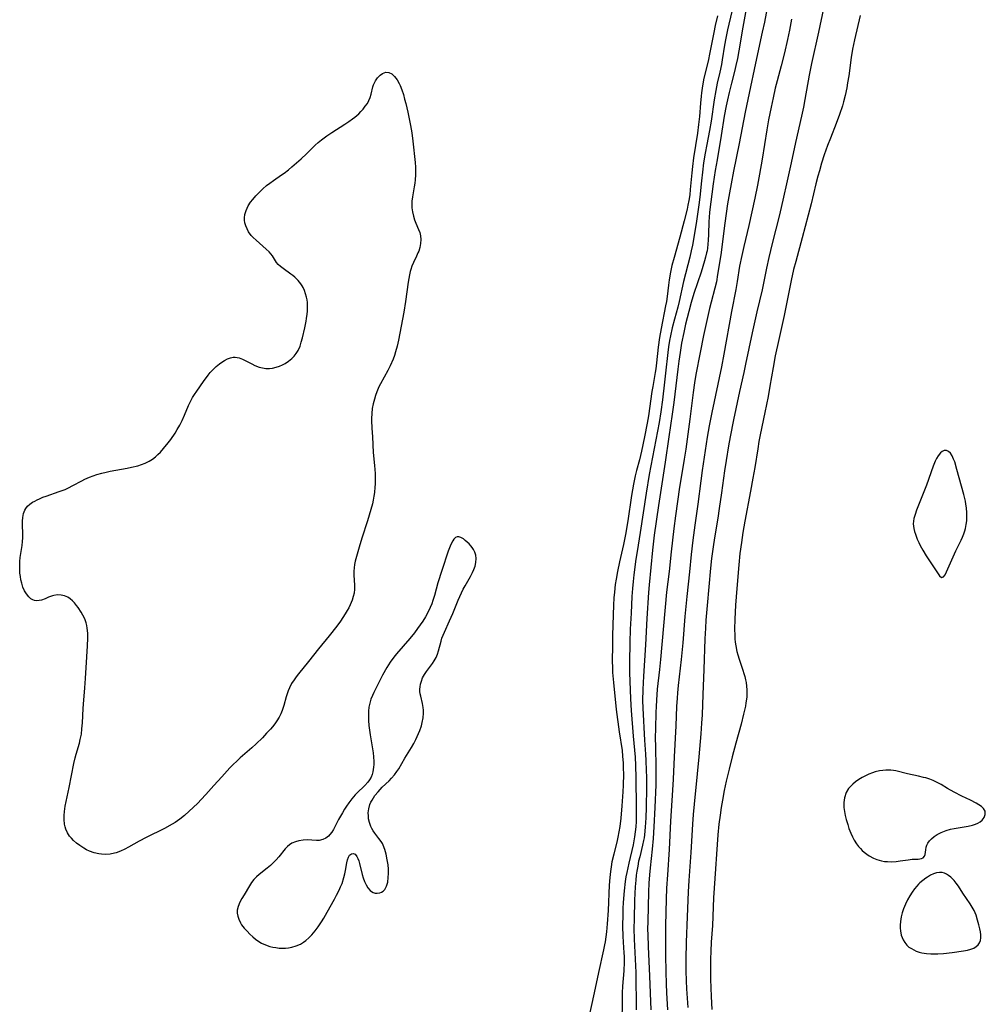
# Model space of a CAD drawing. Units: inches. Extents: x 2133255 to 2136513, y 240264 to 245396.
# Drawn here: x 2134816 to 2134988, y 243162 to 243337 of the extents above; entities that cross this region are included whole.
import ezdxf

# ---------------------------------------------------------------- set-up
doc = ezdxf.new("R2010")
doc.units = ezdxf.units.IN
doc.header["$MEASUREMENT"] = 0
doc.layers.add('c_32_T12S_R21E', color=5, linetype='Continuous')

msp = doc.modelspace()

# ---------------------------------------------------------------- linework, layer by layer
at = {"layer": 'c_32_T12S_R21E'}
for points in [[(2134945.55, 243340.61, 790), (2134944.74, 243336.06, 790), (2134944.04, 243331.86, 790), (2134943.79, 243330.5, 790), (2134943.52, 243329.22, 790), (2134943.26, 243328.15, 790), (2134942.71, 243326.12, 790), (2134942.3, 243324.45, 790), (2134942, 243323.14, 790), (2134941.78, 243322.05, 790), (2134941.44, 243320.21, 790), (2134940.9, 243316.75, 790), (2134940.14, 243312.45, 790), (2134939.81, 243310.52, 790), (2134939.45, 243308.15, 790), (2134938.82, 243303.15, 790), (2134938.73, 243302.18, 790), (2134938.69, 243301.45, 790), (2134938.62, 243299.17, 790), (2134938.57, 243298.17, 790), (2134938.51, 243297.43, 790), (2134938.43, 243296.7, 790), (2134938.36, 243296.25, 790), (2134938.29, 243295.9, 790), (2134938.1, 243295.09, 790), (2134937.92, 243294.44, 790), (2134937.29, 243292.47, 790), (2134936.03, 243288.65, 790), (2134935.53, 243287.03, 790), (2134935.1, 243285.47, 790), (2134934.54, 243283.22, 790), (2134934.21, 243281.7, 790), (2134933.83, 243279.78, 790), (2134933.55, 243278.15, 790), (2134933.32, 243276.59, 790), (2134933.14, 243275.17, 790), (2134932.44, 243269.27, 790), (2134932.17, 243267.19, 790), (2134931.56, 243263.15, 790), (2134930.92, 243258.61, 790), (2134929.71, 243250.89, 790), (2134928.97, 243245.64, 790), (2134928.65, 243242.94, 790), (2134928.06, 243236.81, 790), (2134927.94, 243235.43, 790), (2134927.65, 243230.8, 790), (2134927.4, 243226.14, 790), (2134927.06, 243220.51, 790), (2134926.93, 243218.17, 790), (2134926.89, 243216.23, 790), (2134926.92, 243214.86, 790), (2134927.22, 243209.17, 790), (2134927.41, 243206.66, 790), (2134927.48, 243205.55, 790), (2134927.54, 243203.75, 790), (2134927.56, 243202.58, 790), (2134927.56, 243200.73, 790), (2134927.51, 243197.16, 790), (2134927.47, 243195.29, 790), (2134927.37, 243193.64, 790), (2134927.23, 243192.29, 790), (2134927.15, 243191.77, 790), (2134927.06, 243191.26, 790), (2134926.89, 243190.45, 790), (2134926.37, 243188.38, 790), (2134926.18, 243187.58, 790), (2134926.01, 243186.72, 790), (2134925.87, 243185.84, 790), (2134925.77, 243185.12, 790), (2134925.67, 243184.24, 790), (2134925.58, 243183.03, 790), (2134925.47, 243180.66, 790), (2134925.36, 243177.25, 790), (2134925.35, 243175.6, 790), (2134925.39, 243173.74, 790), (2134925.58, 243170.16, 790), (2134925.66, 243167.79, 790), (2134925.74, 243161.16, 790)], [(2134940.22, 243338.1, 794), (2134939.81, 243336.37, 794), (2134939.56, 243335.14, 794), (2134938.88, 243331.55, 794), (2134938.54, 243330.02, 794), (2134937.81, 243326.97, 794), (2134937.55, 243325.59, 794), (2134937.37, 243324.38, 794), (2134937.3, 243323.77, 794), (2134937.19, 243322.53, 794), (2134937, 243320.18, 794), (2134936.85, 243318.74, 794), (2134936.64, 243317.18, 794), (2134935.96, 243312.78, 794), (2134935.76, 243311.26, 794), (2134935.64, 243310.12, 794), (2134935.38, 243307.15, 794), (2134935.27, 243306.2, 794), (2134935.13, 243305.22, 794), (2134934.96, 243304.35, 794), (2134934.81, 243303.65, 794), (2134934.31, 243301.56, 794), (2134933.53, 243298.65, 794), (2134932.5, 243295.08, 794), (2134932.12, 243293.62, 794), (2134931.86, 243292.42, 794), (2134931.64, 243291.1, 794), (2134931.5, 243290.16, 794), (2134931.26, 243288.1, 794), (2134931.13, 243287.23, 794), (2134930.99, 243286.45, 794), (2134930.18, 243282.43, 794), (2134929.9, 243280.83, 794), (2134929.66, 243279.09, 794), (2134929.36, 243276.28, 794), (2134929.23, 243275.22, 794), (2134929.14, 243274.59, 794), (2134928.69, 243272.12, 794), (2134928.54, 243271.18, 794), (2134927.91, 243266.86, 794), (2134927.7, 243265.56, 794), (2134927.23, 243263.16, 794), (2134926.68, 243260.59, 794), (2134926.31, 243259.07, 794), (2134925.81, 243257.13, 794), (2134925.59, 243256.19, 794), (2134925.27, 243254.71, 794), (2134924.92, 243252.7, 794), (2134924.24, 243248.17, 794), (2134923.84, 243245.75, 794), (2134923.48, 243243.96, 794), (2134922.77, 243240.87, 794), (2134922.41, 243239.15, 794), (2134922.16, 243237.78, 794), (2134922.02, 243236.85, 794), (2134921.86, 243235.49, 794), (2134921.78, 243234.46, 794), (2134921.71, 243233.16, 794), (2134921.65, 243231.47, 794), (2134921.54, 243227.75, 794), (2134921.51, 243226.03, 794), (2134921.49, 243223.13, 794), (2134921.5, 243222.13, 794), (2134921.53, 243221.19, 794), (2134921.57, 243220.62, 794), (2134921.69, 243219.38, 794), (2134922.2, 243214.57, 794), (2134922.73, 243210.6, 794), (2134923.22, 243207.29, 794), (2134923.33, 243206.3, 794), (2134923.42, 243205.03, 794), (2134923.45, 243204.13, 794), (2134923.46, 243203.08, 794), (2134923.42, 243201.14, 794), (2134923.36, 243199.93, 794), (2134923.18, 243197.48, 794), (2134923, 243195.28, 794), (2134922.83, 243193.75, 794), (2134922.68, 243192.8, 794), (2134922.5, 243191.85, 794), (2134922.37, 243191.27, 794), (2134921.74, 243188.85, 794), (2134921.43, 243187.49, 794), (2134921.28, 243186.62, 794), (2134921.16, 243185.74, 794), (2134921.05, 243184.7, 794), (2134920.95, 243183.33, 794), (2134920.74, 243178.81, 794), (2134920.59, 243176.43, 794), (2134920.46, 243175.05, 794), (2134920.36, 243174.16, 794), (2134920.22, 243173.27, 794), (2134920.12, 243172.73, 794), (2134919.93, 243171.81, 794), (2134919.02, 243167.81, 794), (2134918.26, 243164.17, 794), (2134917.2, 243159.27, 794)], [(2134942.79, 243338.86, 792), (2134942.02, 243335.58, 792), (2134941.71, 243334.13, 792), (2134941.48, 243332.86, 792), (2134941.07, 243330.25, 792), (2134940.92, 243329.4, 792), (2134940.63, 243328.04, 792), (2134940.19, 243326.12, 792), (2134939.92, 243324.76, 792), (2134939.64, 243323.14, 792), (2134939.09, 243319.34, 792), (2134938.79, 243317.66, 792), (2134938.3, 243315.2, 792), (2134938.01, 243313.62, 792), (2134937.74, 243311.89, 792), (2134937.53, 243310.22, 792), (2134937.36, 243308.7, 792), (2134937.07, 243305.78, 792), (2134936.91, 243304.45, 792), (2134936.41, 243301.14, 792), (2134935.76, 243297.26, 792), (2134935.56, 243296.22, 792), (2134935.3, 243295.09, 792), (2134934.18, 243290.76, 792), (2134933.42, 243287.23, 792), (2134933.16, 243286.23, 792), (2134932.55, 243284.07, 792), (2134932.14, 243282.51, 792), (2134931.84, 243281.13, 792), (2134931.68, 243280.28, 792), (2134931.51, 243279.18, 792), (2134931.38, 243278.15, 792), (2134930.99, 243274.45, 792), (2134930.81, 243272.89, 792), (2134930.42, 243269.71, 792), (2134930.12, 243267.59, 792), (2134929.81, 243265.69, 792), (2134928.08, 243256.41, 792), (2134927.51, 243253.08, 792), (2134926.44, 243246.08, 792), (2134925.9, 243242.72, 792), (2134925.7, 243241.37, 792), (2134925.34, 243238.58, 792), (2134925.21, 243237.41, 792), (2134925.08, 243236.15, 792), (2134924.99, 243234.71, 792), (2134924.83, 243231.72, 792), (2134924.7, 243228.88, 792), (2134924.64, 243226.55, 792), (2134924.58, 243223, 792), (2134924.57, 243221.17, 792), (2134924.74, 243216.47, 792), (2134924.84, 243214.45, 792), (2134925.19, 243209.85, 792), (2134925.55, 243206.14, 792), (2134925.63, 243204.66, 792), (2134925.69, 243202.42, 792), (2134925.75, 243197.17, 792), (2134925.75, 243195.58, 792), (2134925.73, 243194.67, 792), (2134925.68, 243193.7, 792), (2134925.59, 243192.8, 792), (2134925.46, 243191.91, 792), (2134925.34, 243191.24, 792), (2134925.19, 243190.5, 792), (2134924.41, 243187.22, 792), (2134924.07, 243185.58, 792), (2134923.93, 243184.79, 792), (2134923.81, 243183.97, 792), (2134923.62, 243182.32, 792), (2134923.44, 243180.26, 792), (2134923.38, 243179.16, 792), (2134923.34, 243178.14, 792), (2134923.31, 243176, 792), (2134923.36, 243174.25, 792), (2134923.41, 243173.2, 792), (2134923.55, 243171.31, 792), (2134923.58, 243170.64, 792), (2134923.6, 243169.62, 792), (2134923.54, 243168.1, 792), (2134923.33, 243165.35, 792), (2134923.25, 243164.16, 792), (2134923.22, 243162.95, 792), (2134923.18, 243158.65, 792)], [(2134949.06, 243339.5, 788), (2134948.57, 243336.96, 788), (2134948.2, 243335.18, 788), (2134947.52, 243332.13, 788), (2134946.77, 243328.54, 788), (2134946.08, 243325.41, 788), (2134945.61, 243323.16, 788), (2134945.16, 243320.91, 788), (2134944.09, 243315.37, 788), (2134943.08, 243310.41, 788), (2134942.64, 243308.16, 788), (2134942.35, 243306.55, 788), (2134942.03, 243304.59, 788), (2134941.55, 243301.17, 788), (2134940.79, 243295.54, 788), (2134940.25, 243292.04, 788), (2134940.02, 243290.75, 788), (2134939.75, 243289.59, 788), (2134939.07, 243287.09, 788), (2134938.79, 243285.98, 788), (2134938.18, 243283.29, 788), (2134937.72, 243281.16, 788), (2134937.12, 243278.17, 788), (2134936.37, 243274.23, 788), (2134936.12, 243272.74, 788), (2134935.87, 243271, 788), (2134935.29, 243266.26, 788), (2134934.58, 243260.92, 788), (2134934.31, 243259.16, 788), (2134933.73, 243255.88, 788), (2134933.44, 243254.15, 788), (2134932.72, 243249.08, 788), (2134932.43, 243246.84, 788), (2134931.96, 243242.64, 788), (2134931.59, 243239.18, 788), (2134931.17, 243235.48, 788), (2134930.06, 243223.5, 788), (2134929.88, 243221.72, 788), (2134929.51, 243218.19, 788), (2134929.34, 243216.25, 788), (2134929.28, 243215.16, 788), (2134929.24, 243214.07, 788), (2134929.17, 243211.19, 788), (2134929.15, 243209.56, 788), (2134929.17, 243207.98, 788), (2134929.27, 243204.28, 788), (2134929.27, 243202.93, 788), (2134929.23, 243201.21, 788), (2134929.04, 243197.16, 788), (2134928.9, 243193.7, 788), (2134928.79, 243191.65, 788), (2134928.6, 243189.73, 788), (2134928.22, 243186.43, 788), (2134928.1, 243185.15, 788), (2134928.01, 243183.68, 788), (2134927.95, 243182.16, 788), (2134927.8, 243176.87, 788), (2134927.78, 243175.52, 788), (2134927.79, 243174.47, 788), (2134927.86, 243172.43, 788), (2134928.13, 243167.16, 788), (2134928.35, 243161.16, 788)], [(2134959.13, 243339.38, 784), (2134958.23, 243335.18, 784), (2134956.99, 243329.62, 784), (2134956.57, 243327.51, 784), (2134955.79, 243323.17, 784), (2134955.53, 243321.81, 784), (2134955.19, 243320.19, 784), (2134954.13, 243315.51, 784), (2134953.33, 243311.89, 784), (2134952.53, 243308.17, 784), (2134952, 243305.8, 784), (2134951.25, 243302.67, 784), (2134949.96, 243297.57, 784), (2134949.35, 243295.03, 784), (2134948.95, 243293.14, 784), (2134948.38, 243290.2, 784), (2134948.18, 243289.3, 784), (2134947.24, 243285.39, 784), (2134946.38, 243281.64, 784), (2134945.24, 243276.1, 784), (2134944.91, 243274.6, 784), (2134944.14, 243271.23, 784), (2134943.07, 243266.16, 784), (2134942.48, 243263.16, 784), (2134942.19, 243261.55, 784), (2134941.74, 243258.93, 784), (2134941.46, 243257.1, 784), (2134940.95, 243253.17, 784), (2134940.54, 243250.35, 784), (2134940.28, 243248.67, 784), (2134939.69, 243245.16, 784), (2134939.44, 243243.55, 784), (2134939.16, 243241.5, 784), (2134938.98, 243239.73, 784), (2134938.37, 243233.13, 784), (2134938.16, 243230.48, 784), (2134938.08, 243229.06, 784), (2134937.99, 243227.16, 784), (2134937.78, 243221.73, 784), (2134937.59, 243217.28, 784), (2134937.47, 243213.67, 784), (2134937.4, 243212.17, 784), (2134937.26, 243210.29, 784), (2134936.89, 243206.16, 784), (2134936.61, 243203.17, 784), (2134936.05, 243197.77, 784), (2134935.89, 243195.93, 784), (2134935.76, 243194.16, 784), (2134935.47, 243189.16, 784), (2134935.11, 243184.14, 784), (2134935, 243182.16, 784), (2134934.83, 243177.71, 784), (2134934.64, 243173.16, 784), (2134934.57, 243170.16, 784), (2134934.58, 243168.06, 784), (2134934.64, 243166.32, 784), (2134934.72, 243164.89, 784), (2134934.93, 243161.55, 784)], [(2134965.63, 243338.16, 782), (2134964.63, 243333.81, 782), (2134964.28, 243332.12, 782), (2134964.04, 243330.64, 782), (2134963.59, 243327.38, 782), (2134963.4, 243326.18, 782), (2134963.24, 243325.26, 782), (2134962.97, 243323.92, 782), (2134962.68, 243322.74, 782), (2134962.48, 243322.05, 782), (2134961.98, 243320.53, 782), (2134961.36, 243318.9, 782), (2134960.32, 243316.3, 782), (2134959.81, 243314.98, 782), (2134959.21, 243313.31, 782), (2134958.76, 243311.88, 782), (2134958.37, 243310.51, 782), (2134958.1, 243309.51, 782), (2134957.76, 243308.15, 782), (2134956.91, 243304.6, 782), (2134955.86, 243300.56, 782), (2134955.33, 243298.57, 782), (2134954.15, 243294.37, 782), (2134953.77, 243292.9, 782), (2134953.35, 243290.99, 782), (2134952.08, 243284.75, 782), (2134951.12, 243280.46, 782), (2134950.51, 243277.53, 782), (2134950.13, 243275.46, 782), (2134949.56, 243272.17, 782), (2134949.22, 243270.31, 782), (2134948.66, 243267.45, 782), (2134947.84, 243263.48, 782), (2134947.61, 243262.29, 782), (2134947.39, 243260.98, 782), (2134946.86, 243257.65, 782), (2134946.54, 243255.8, 782), (2134946.11, 243253.48, 782), (2134945.09, 243248.15, 782), (2134944.74, 243246.09, 782), (2134944.47, 243244.32, 782), (2134944.23, 243242.38, 782), (2134944.02, 243240.34, 782), (2134943.65, 243236.15, 782), (2134943.44, 243233.16, 782), (2134943.31, 243230.69, 782), (2134943.28, 243228.92, 782), (2134943.3, 243227.82, 782), (2134943.34, 243227.2, 782), (2134943.4, 243226.58, 782), (2134943.48, 243225.96, 782), (2134943.68, 243224.9, 782), (2134943.83, 243224.32, 782), (2134944.06, 243223.56, 782), (2134944.75, 243221.63, 782), (2134944.94, 243221.03, 782), (2134945.1, 243220.46, 782), (2134945.23, 243219.88, 782), (2134945.32, 243219.41, 782), (2134945.41, 243218.77, 782), (2134945.46, 243218.13, 782), (2134945.46, 243217.48, 782), (2134945.42, 243216.82, 782), (2134945.29, 243215.77, 782), (2134945.19, 243215.17, 782), (2134944.88, 243213.74, 782), (2134944.44, 243212.01, 782), (2134943.49, 243208.59, 782), (2134942.84, 243206.17, 782), (2134942.28, 243203.99, 782), (2134941.79, 243201.86, 782), (2134941.43, 243200.16, 782), (2134941.11, 243198.48, 782), (2134940.89, 243197.16, 782), (2134940.69, 243195.77, 782), (2134940.49, 243194.16, 782), (2134940.31, 243192.29, 782), (2134939.62, 243182.78, 782), (2134939.53, 243181.07, 782), (2134939.31, 243176.17, 782), (2134939.12, 243173.16, 782), (2134939.03, 243171.61, 782), (2134938.98, 243170.16, 782), (2134938.97, 243168.69, 782), (2134938.99, 243166.62, 782), (2134939.09, 243163.49, 782), (2134939.21, 243161.17, 782)], [(2134953.38, 243337.5, 786), (2134953.03, 243335.5, 786), (2134952.69, 243333.84, 786), (2134952.17, 243331.5, 786), (2134951.59, 243329.19, 786), (2134950.86, 243326.52, 786), (2134950.52, 243325.2, 786), (2134950.12, 243323.51, 786), (2134949.76, 243321.79, 786), (2134949.32, 243319.54, 786), (2134949.02, 243317.81, 786), (2134948.18, 243312.54, 786), (2134947.72, 243309.88, 786), (2134947.36, 243307.93, 786), (2134946.9, 243305.65, 786), (2134946.36, 243303.21, 786), (2134945.79, 243300.76, 786), (2134944.89, 243297.02, 786), (2134944.53, 243295.42, 786), (2134944.17, 243293.5, 786), (2134943.74, 243290.79, 786), (2134943.49, 243289.34, 786), (2134942.72, 243285.43, 786), (2134941.36, 243277.84, 786), (2134940.92, 243275.62, 786), (2134939.21, 243267.49, 786), (2134938.73, 243265.09, 786), (2134938.38, 243263.05, 786), (2134937.5, 243257.15, 786), (2134937.26, 243255.32, 786), (2134936.75, 243251.18, 786), (2134936.2, 243247.4, 786), (2134935.84, 243244.76, 786), (2134935.52, 243242.17, 786), (2134935.22, 243239.12, 786), (2134934.74, 243234.72, 786), (2134934.42, 243231.18, 786), (2134934.05, 243226.49, 786), (2134933.75, 243223.52, 786), (2134933.23, 243218.9, 786), (2134933.1, 243217.56, 786), (2134933.03, 243216.6, 786), (2134932.95, 243215.16, 786), (2134932.8, 243211.68, 786), (2134932.49, 243206.17, 786), (2134932.33, 243202.18, 786), (2134932.24, 243200.27, 786), (2134931.88, 243194.75, 786), (2134931.62, 243189.7, 786), (2134931.31, 243185.16, 786), (2134931.17, 243182.8, 786), (2134931.1, 243180.84, 786), (2134930.99, 243176.16, 786), (2134930.97, 243173.88, 786), (2134930.97, 243170.88, 786), (2134931.01, 243167.88, 786), (2134931.06, 243165.77, 786), (2134931.13, 243164.17, 786), (2134931.31, 243161.16, 786)]]:
    msp.add_polyline3d(points, dxfattribs=at)
for points in [[(2134838.5, 243191.81, 796), (2134837.22, 243191.14, 796), (2134835.31, 243190.08, 796), (2134834.71, 243189.76, 796), (2134833.93, 243189.4, 796), (2134833.13, 243189.1, 796), (2134832.82, 243189.02, 796), (2134832.06, 243188.87, 796), (2134831.3, 243188.81, 796), (2134830.53, 243188.83, 796), (2134830.04, 243188.9, 796), (2134829.21, 243189.09, 796), (2134828.4, 243189.39, 796), (2134827.88, 243189.63, 796), (2134827.38, 243189.9, 796), (2134826.65, 243190.37, 796), (2134826.08, 243190.79, 796), (2134825.56, 243191.26, 796), (2134825.16, 243191.68, 796), (2134824.86, 243192.06, 796), (2134824.48, 243192.66, 796), (2134824.18, 243193.29, 796), (2134824.04, 243193.72, 796), (2134823.94, 243194.17, 796), (2134823.86, 243195.04, 796), (2134823.88, 243195.73, 796), (2134823.94, 243196.43, 796), (2134824.07, 243197.38, 796), (2134824.23, 243198.22, 796), (2134824.75, 243200.7, 796), (2134825.58, 243204.98, 796), (2134825.82, 243205.99, 796), (2134826.01, 243206.67, 796), (2134826.59, 243208.61, 796), (2134826.75, 243209.25, 796), (2134826.94, 243210.23, 796), (2134827.05, 243211.13, 796), (2134827.13, 243212.2, 796), (2134827.26, 243214.78, 796), (2134827.31, 243215.56, 796), (2134827.59, 243218.45, 796), (2134827.71, 243220.1, 796), (2134827.93, 243224, 796), (2134828.05, 243225.92, 796), (2134828.11, 243227.27, 796), (2134828.09, 243228.16, 796), (2134828, 243229.08, 796), (2134827.91, 243229.57, 796), (2134827.78, 243230.05, 796), (2134827.54, 243230.72, 796), (2134827.2, 243231.42, 796), (2134826.91, 243231.91, 796), (2134826.35, 243232.76, 796), (2134826.07, 243233.13, 796), (2134825.73, 243233.56, 796), (2134825.37, 243233.95, 796), (2134824.95, 243234.31, 796), (2134824.51, 243234.6, 796), (2134823.94, 243234.85, 796), (2134823.33, 243234.98, 796), (2134822.69, 243234.99, 796), (2134822.06, 243234.9, 796), (2134821.78, 243234.82, 796), (2134821.12, 243234.58, 796), (2134820.49, 243234.32, 796), (2134819.83, 243234.07, 796), (2134819.4, 243233.98, 796), (2134818.99, 243233.96, 796), (2134818.62, 243234.01, 796), (2134818.31, 243234.11, 796), (2134817.95, 243234.3, 796), (2134817.56, 243234.65, 796), (2134817.15, 243235.17, 796), (2134816.82, 243235.74, 796), (2134816.54, 243236.37, 796), (2134816.32, 243237.08, 796), (2134816.19, 243237.66, 796), (2134816.08, 243238.26, 796), (2134816, 243238.88, 796), (2134815.97, 243239.56, 796), (2134815.96, 243240.26, 796), (2134815.99, 243240.96, 796), (2134816.05, 243241.66, 796), (2134816.4, 243243.78, 796), (2134816.49, 243244.48, 796), (2134816.54, 243245.18, 796), (2134816.54, 243245.92, 796), (2134816.48, 243247.44, 796), (2134816.47, 243248.12, 796), (2134816.52, 243248.79, 796), (2134816.65, 243249.48, 796), (2134816.88, 243250.11, 796), (2134817.05, 243250.4, 796), (2134817.38, 243250.8, 796), (2134817.79, 243251.15, 796), (2134818.26, 243251.48, 796), (2134818.66, 243251.71, 796), (2134819.07, 243251.92, 796), (2134819.51, 243252.12, 796), (2134820.11, 243252.37, 796), (2134820.68, 243252.58, 796), (2134823, 243253.38, 796), (2134824.04, 243253.79, 796), (2134824.67, 243254.07, 796), (2134825.4, 243254.45, 796), (2134827.03, 243255.33, 796), (2134827.59, 243255.6, 796), (2134828.41, 243255.96, 796), (2134829.04, 243256.2, 796), (2134829.69, 243256.42, 796), (2134830.61, 243256.67, 796), (2134831.35, 243256.85, 796), (2134832.1, 243257, 796), (2134835.11, 243257.55, 796), (2134835.88, 243257.72, 796), (2134837, 243258, 796), (2134837.65, 243258.21, 796), (2134838.28, 243258.44, 796), (2134838.99, 243258.79, 796), (2134839.59, 243259.16, 796), (2134840.14, 243259.6, 796), (2134840.59, 243259.99, 796), (2134841.01, 243260.41, 796), (2134841.6, 243261.07, 796), (2134842.42, 243262.09, 796), (2134842.87, 243262.69, 796), (2134843.62, 243263.79, 796), (2134844.02, 243264.43, 796), (2134844.47, 243265.23, 796), (2134844.88, 243266.05, 796), (2134845.3, 243266.99, 796), (2134846.03, 243268.7, 796), (2134846.46, 243269.57, 796), (2134846.76, 243270.12, 796), (2134847.11, 243270.68, 796), (2134847.48, 243271.26, 796), (2134848.71, 243272.99, 796), (2134849.55, 243274.11, 796), (2134849.9, 243274.56, 796), (2134850.27, 243274.98, 796), (2134850.59, 243275.31, 796), (2134850.93, 243275.63, 796), (2134851.52, 243276.13, 796), (2134851.97, 243276.45, 796), (2134852.43, 243276.73, 796), (2134852.98, 243277.01, 796), (2134853.53, 243277.2, 796), (2134853.99, 243277.29, 796), (2134854.32, 243277.3, 796), (2134854.67, 243277.27, 796), (2134855.07, 243277.18, 796), (2134855.65, 243276.96, 796), (2134856.24, 243276.67, 796), (2134857.28, 243276.12, 796), (2134857.82, 243275.85, 796), (2134858.61, 243275.56, 796), (2134859.2, 243275.4, 796), (2134859.8, 243275.31, 796), (2134860.44, 243275.3, 796), (2134860.97, 243275.37, 796), (2134861.66, 243275.53, 796), (2134862.23, 243275.73, 796), (2134862.79, 243275.98, 796), (2134863.24, 243276.21, 796), (2134863.85, 243276.62, 796), (2134864.42, 243277.09, 796), (2134864.84, 243277.52, 796), (2134865.22, 243277.99, 796), (2134865.54, 243278.51, 796), (2134865.88, 243279.26, 796), (2134866.11, 243279.99, 796), (2134866.31, 243280.74, 796), (2134866.72, 243282.56, 796), (2134866.96, 243283.71, 796), (2134867.05, 243284.19, 796), (2134867.16, 243284.99, 796), (2134867.2, 243285.52, 796), (2134867.23, 243286.05, 796), (2134867.22, 243286.55, 796), (2134867.19, 243287.05, 796), (2134867.13, 243287.52, 796), (2134867.04, 243287.99, 796), (2134866.88, 243288.61, 796), (2134866.66, 243289.2, 796), (2134866.43, 243289.69, 796), (2134866.24, 243290.02, 796), (2134866.03, 243290.35, 796), (2134865.53, 243290.96, 796), (2134864.97, 243291.53, 796), (2134864.61, 243291.83, 796), (2134864.25, 243292.12, 796), (2134862.89, 243293.09, 796), (2134862.41, 243293.45, 796), (2134862, 243293.84, 796), (2134861.72, 243294.19, 796), (2134860.96, 243295.36, 796), (2134860.69, 243295.72, 796), (2134860.38, 243296.06, 796), (2134859.83, 243296.57, 796), (2134858.05, 243298.12, 796), (2134857.54, 243298.62, 796), (2134857.2, 243299, 796), (2134856.73, 243299.63, 796), (2134856.45, 243300.15, 796), (2134856.23, 243300.69, 796), (2134856.08, 243301.24, 796), (2134856.01, 243301.69, 796), (2134856, 243302.14, 796), (2134856.07, 243302.72, 796), (2134856.28, 243303.44, 796), (2134856.66, 243304.24, 796), (2134857.07, 243304.89, 796), (2134857.47, 243305.41, 796), (2134858.04, 243306.06, 796), (2134858.66, 243306.69, 796), (2134859.27, 243307.28, 796), (2134859.91, 243307.85, 796), (2134860.48, 243308.3, 796), (2134861.13, 243308.77, 796), (2134862.59, 243309.76, 796), (2134863.06, 243310.1, 796), (2134863.82, 243310.69, 796), (2134864.44, 243311.19, 796), (2134866.11, 243312.62, 796), (2134867.06, 243313.51, 796), (2134868.58, 243315.03, 796), (2134869.14, 243315.54, 796), (2134869.72, 243316.03, 796), (2134870.63, 243316.71, 796), (2134871.54, 243317.33, 796), (2134873.85, 243318.77, 796), (2134874.58, 243319.25, 796), (2134875.24, 243319.72, 796), (2134875.66, 243320.05, 796), (2134876.35, 243320.64, 796), (2134876.74, 243321.04, 796), (2134877.1, 243321.45, 796), (2134877.51, 243321.97, 796), (2134877.87, 243322.5, 796), (2134878.14, 243322.99, 796), (2134878.39, 243323.54, 796), (2134878.56, 243324.11, 796), (2134878.87, 243325.42, 796), (2134878.98, 243325.79, 796), (2134879.08, 243326.06, 796), (2134879.31, 243326.52, 796), (2134879.69, 243327.05, 796), (2134880.13, 243327.5, 796), (2134880.59, 243327.84, 796), (2134881.17, 243328.05, 796), (2134881.68, 243328.01, 796), (2134882.23, 243327.73, 796), (2134882.72, 243327.28, 796), (2134883.16, 243326.71, 796), (2134883.55, 243326.03, 796), (2134883.71, 243325.69, 796), (2134884.02, 243324.9, 796), (2134884.29, 243324.06, 796), (2134884.51, 243323.26, 796), (2134884.7, 243322.49, 796), (2134885.06, 243320.91, 796), (2134885.56, 243318.53, 796), (2134885.78, 243317.26, 796), (2134885.96, 243315.76, 796), (2134886.39, 243311.94, 796), (2134886.45, 243311.15, 796), (2134886.46, 243310.61, 796), (2134886.44, 243309.75, 796), (2134886.38, 243308.91, 796), (2134886.3, 243308.27, 796), (2134886.2, 243307.63, 796), (2134885.89, 243305.85, 796), (2134885.79, 243305.06, 796), (2134885.78, 243304.63, 796), (2134885.81, 243303.89, 796), (2134885.91, 243303.17, 796), (2134886.08, 243302.41, 796), (2134886.28, 243301.79, 796), (2134886.52, 243301.19, 796), (2134887, 243300.05, 796), (2134887.19, 243299.53, 796), (2134887.33, 243298.93, 796), (2134887.38, 243298.29, 796), (2134887.34, 243297.56, 796), (2134887.21, 243296.83, 796), (2134887.02, 243296.2, 796), (2134886.88, 243295.87, 796), (2134886.62, 243295.3, 796), (2134886.07, 243294.14, 796), (2134885.82, 243293.53, 796), (2134885.6, 243292.91, 796), (2134885.5, 243292.57, 796), (2134885.35, 243291.95, 796), (2134885.13, 243290.69, 796), (2134884.66, 243287.2, 796), (2134884.35, 243285.31, 796), (2134883.43, 243280.37, 796), (2134883.18, 243279.26, 796), (2134882.91, 243278.29, 796), (2134882.69, 243277.62, 796), (2134882.44, 243276.97, 796), (2134881.93, 243275.8, 796), (2134881.51, 243274.95, 796), (2134880.21, 243272.57, 796), (2134879.93, 243272.01, 796), (2134879.57, 243271.16, 796), (2134879.33, 243270.52, 796), (2134879.12, 243269.87, 796), (2134878.9, 243269.01, 796), (2134878.75, 243268.2, 796), (2134878.65, 243267.29, 796), (2134878.61, 243266.38, 796), (2134878.61, 243266.02, 796), (2134878.68, 243264.68, 796), (2134878.79, 243263.16, 796), (2134878.91, 243260.32, 796), (2134879.14, 243258.01, 796), (2134879.24, 243256.62, 796), (2134879.26, 243255.24, 796), (2134879.25, 243254.71, 796), (2134879.22, 243254.17, 796), (2134879.13, 243253.21, 796), (2134879.03, 243252.55, 796), (2134878.92, 243251.89, 796), (2134878.78, 243251.21, 796), (2134878.52, 243250.19, 796), (2134877.91, 243248.16, 796), (2134876.89, 243245.1, 796), (2134876.39, 243243.51, 796), (2134875.93, 243241.84, 796), (2134875.73, 243241.03, 796), (2134875.6, 243240.43, 796), (2134875.5, 243239.83, 796), (2134875.44, 243239.2, 796), (2134875.44, 243238.53, 796), (2134875.58, 243236.71, 796), (2134875.58, 243236.04, 796), (2134875.5, 243235.33, 796), (2134875.37, 243234.71, 796), (2134875.18, 243234.09, 796), (2134874.83, 243233.24, 796), (2134874.58, 243232.72, 796), (2134874.29, 243232.2, 796), (2134873.94, 243231.61, 796), (2134873.53, 243230.95, 796), (2134873.09, 243230.31, 796), (2134872.44, 243229.43, 796), (2134871.09, 243227.73, 796), (2134869.17, 243225.38, 796), (2134867.42, 243223.15, 796), (2134865.6, 243220.95, 796), (2134865.2, 243220.44, 796), (2134864.83, 243219.91, 796), (2134864.39, 243219.2, 796), (2134864.01, 243218.46, 796), (2134863.77, 243217.91, 796), (2134863.65, 243217.59, 796), (2134863.41, 243216.84, 796), (2134862.98, 243215.31, 796), (2134862.69, 243214.45, 796), (2134862.44, 243213.82, 796), (2134862.15, 243213.21, 796), (2134861.78, 243212.58, 796), (2134861.4, 243212.02, 796), (2134860.97, 243211.49, 796), (2134860.65, 243211.11, 796), (2134859.94, 243210.36, 796), (2134859.19, 243209.58, 796), (2134858.08, 243208.5, 796), (2134857.3, 243207.78, 796), (2134855.24, 243205.99, 796), (2134854.62, 243205.43, 796), (2134854, 243204.82, 796), (2134853.39, 243204.2, 796), (2134851.94, 243202.63, 796), (2134850.53, 243201.06, 796), (2134849.12, 243199.45, 796), (2134848.3, 243198.56, 796), (2134847.69, 243197.94, 796), (2134845.3, 243195.75, 796), (2134844.49, 243195.08, 796), (2134844.06, 243194.76, 796), (2134843.62, 243194.47, 796), (2134843.11, 243194.17, 796), (2134841.77, 243193.44, 796)], [(2134981.38, 243260.52, 780), (2134981.01, 243260.69, 780), (2134980.61, 243260.7, 780), (2134980.26, 243260.54, 780), (2134979.92, 243260.27, 780), (2134979.5, 243259.75, 780), (2134979.23, 243259.3, 780), (2134978.98, 243258.78, 780), (2134978.62, 243257.91, 780), (2134977.44, 243254.51, 780), (2134975.66, 243250.07, 780), (2134975.4, 243249.33, 780), (2134975.19, 243248.6, 780), (2134975.12, 243248.12, 780), (2134975.09, 243247.67, 780), (2134975.18, 243246.82, 780), (2134975.31, 243246.3, 780), (2134975.47, 243245.79, 780), (2134975.81, 243244.91, 780), (2134976.06, 243244.34, 780), (2134976.33, 243243.77, 780), (2134976.77, 243242.94, 780), (2134977.36, 243241.97, 780), (2134979.5, 243238.75, 780), (2134979.76, 243238.39, 780), (2134980.13, 243238.12, 780), (2134980.5, 243238.24, 780), (2134980.75, 243238.59, 780), (2134981.01, 243239.09, 780), (2134982.43, 243242.33, 780), (2134982.69, 243242.87, 780), (2134983.64, 243244.73, 780), (2134983.88, 243245.28, 780), (2134984.09, 243245.84, 780), (2134984.27, 243246.42, 780), (2134984.38, 243246.84, 780), (2134984.52, 243247.52, 780), (2134984.61, 243248.21, 780), (2134984.65, 243248.92, 780), (2134984.64, 243249.63, 780), (2134984.57, 243250.47, 780), (2134984.47, 243251.17, 780), (2134984.37, 243251.68, 780), (2134984.08, 243252.9, 780), (2134982.86, 243257.35, 780), (2134982.47, 243258.67, 780), (2134982.28, 243259.19, 780), (2134982.01, 243259.76, 780), (2134981.72, 243260.2, 780)], [(2134867.99, 243174.51, 794), (2134868.55, 243175.18, 794), (2134869.09, 243175.89, 794), (2134869.73, 243176.83, 794), (2134870.1, 243177.43, 794), (2134870.73, 243178.53, 794), (2134872, 243180.83, 794), (2134872.39, 243181.56, 794), (2134872.84, 243182.43, 794), (2134873.11, 243183.04, 794), (2134873.36, 243183.65, 794), (2134873.71, 243184.68, 794), (2134873.89, 243185.37, 794), (2134874, 243185.93, 794), (2134874.23, 243187.33, 794), (2134874.34, 243187.83, 794), (2134874.5, 243188.29, 794), (2134874.7, 243188.65, 794), (2134875.02, 243188.93, 794), (2134875.36, 243188.99, 794), (2134875.71, 243188.82, 794), (2134876.01, 243188.45, 794), (2134876.19, 243188.09, 794), (2134876.35, 243187.68, 794), (2134876.49, 243187.19, 794), (2134876.94, 243185.24, 794), (2134877.14, 243184.61, 794), (2134877.36, 243184, 794), (2134877.65, 243183.36, 794), (2134877.95, 243182.87, 794), (2134878.36, 243182.4, 794), (2134878.63, 243182.19, 794), (2134878.92, 243182.04, 794), (2134879.26, 243181.93, 794), (2134879.61, 243181.9, 794), (2134880.08, 243181.97, 794), (2134880.39, 243182.09, 794), (2134880.68, 243182.27, 794), (2134880.96, 243182.56, 794), (2134881.13, 243182.81, 794), (2134881.3, 243183.18, 794), (2134881.5, 243183.89, 794), (2134881.6, 243184.69, 794), (2134881.63, 243185.43, 794), (2134881.61, 243186.17, 794), (2134881.55, 243186.93, 794), (2134881.43, 243187.86, 794), (2134881.22, 243188.87, 794), (2134880.99, 243189.68, 794), (2134880.68, 243190.45, 794), (2134880.54, 243190.72, 794), (2134880.31, 243191.11, 794), (2134879.93, 243191.66, 794), (2134879.22, 243192.61, 794), (2134878.92, 243193.03, 794), (2134878.69, 243193.41, 794), (2134878.49, 243193.8, 794), (2134878.25, 243194.46, 794), (2134878.1, 243195.16, 794), (2134878.05, 243195.67, 794), (2134878.04, 243196.18, 794), (2134878.12, 243196.93, 794), (2134878.32, 243197.68, 794), (2134878.5, 243198.09, 794), (2134878.71, 243198.48, 794), (2134878.96, 243198.88, 794), (2134879.23, 243199.27, 794), (2134879.78, 243199.97, 794), (2134880.13, 243200.37, 794), (2134880.5, 243200.75, 794), (2134881.73, 243201.91, 794), (2134882.19, 243202.39, 794), (2134882.68, 243202.95, 794), (2134883.13, 243203.54, 794), (2134883.45, 243204.02, 794), (2134884.57, 243205.95, 794), (2134885.74, 243207.86, 794), (2134886.14, 243208.56, 794), (2134886.51, 243209.28, 794), (2134886.99, 243210.33, 794), (2134887.21, 243210.88, 794), (2134887.5, 243211.7, 794), (2134887.65, 243212.27, 794), (2134887.8, 243213.11, 794), (2134887.86, 243213.97, 794), (2134887.85, 243214.46, 794), (2134887.81, 243214.94, 794), (2134887.69, 243215.69, 794), (2134887.38, 243216.97, 794), (2134887.29, 243217.4, 794), (2134887.24, 243217.81, 794), (2134887.22, 243218.23, 794), (2134887.25, 243218.66, 794), (2134887.32, 243219.1, 794), (2134887.49, 243219.66, 794), (2134887.72, 243220.21, 794), (2134888.06, 243220.85, 794), (2134888.4, 243221.35, 794), (2134889.47, 243222.79, 794), (2134889.78, 243223.25, 794), (2134890.13, 243223.87, 794), (2134890.37, 243224.42, 794), (2134890.57, 243225.04, 794), (2134890.99, 243226.75, 794), (2134891.15, 243227.27, 794), (2134891.36, 243227.82, 794), (2134891.6, 243228.38, 794), (2134892.52, 243230.38, 794), (2134893.07, 243231.68, 794), (2134894.05, 243234.09, 794), (2134894.61, 243235.34, 794), (2134894.94, 243236.01, 794), (2134895.28, 243236.62, 794), (2134896.26, 243238.29, 794), (2134896.61, 243238.96, 794), (2134896.85, 243239.5, 794), (2134897.06, 243240.11, 794), (2134897.21, 243240.78, 794), (2134897.27, 243241.49, 794), (2134897.21, 243242.08, 794), (2134897.04, 243242.62, 794), (2134896.77, 243243.11, 794), (2134896.54, 243243.44, 794), (2134896.29, 243243.74, 794), (2134895.98, 243244.07, 794), (2134895.67, 243244.37, 794), (2134895.32, 243244.68, 794), (2134894.98, 243244.95, 794), (2134894.52, 243245.23, 794), (2134894.19, 243245.35, 794), (2134893.88, 243245.35, 794), (2134893.57, 243245.21, 794), (2134893.29, 243244.94, 794), (2134893.07, 243244.62, 794), (2134892.8, 243244.09, 794), (2134892.62, 243243.66, 794), (2134892.29, 243242.78, 794), (2134891.13, 243239.34, 794), (2134890.45, 243237.14, 794), (2134889.82, 243234.91, 794), (2134889.54, 243233.99, 794), (2134889.33, 243233.41, 794), (2134889.06, 243232.75, 794), (2134888.65, 243231.86, 794), (2134888.21, 243231.08, 794), (2134887.74, 243230.33, 794), (2134886.82, 243229.01, 794), (2134886.25, 243228.25, 794), (2134885.41, 243227.22, 794), (2134883.05, 243224.5, 794), (2134882.59, 243223.93, 794), (2134881.93, 243223, 794), (2134881.34, 243222.06, 794), (2134880.58, 243220.69, 794), (2134879.03, 243217.65, 794), (2134878.77, 243217.09, 794), (2134878.5, 243216.41, 794), (2134878.29, 243215.72, 794), (2134878.15, 243215.01, 794), (2134878.07, 243214.29, 794), (2134878.06, 243213.47, 794), (2134878.09, 243212.64, 794), (2134878.16, 243211.75, 794), (2134878.37, 243210.07, 794), (2134878.89, 243206.87, 794), (2134878.97, 243206.17, 794), (2134879.01, 243205.33, 794), (2134879.01, 243204.82, 794), (2134878.98, 243204.33, 794), (2134878.86, 243203.51, 794), (2134878.72, 243203.01, 794), (2134878.54, 243202.54, 794), (2134878.27, 243202.09, 794), (2134877.96, 243201.66, 794), (2134877.41, 243201.06, 794), (2134876.01, 243199.71, 794), (2134875.71, 243199.39, 794), (2134875.13, 243198.7, 794), (2134874.57, 243197.97, 794), (2134874.18, 243197.41, 794), (2134873.8, 243196.84, 794), (2134873.43, 243196.23, 794), (2134872.76, 243195.03, 794), (2134871.82, 243193.23, 794), (2134871.54, 243192.75, 794), (2134871.22, 243192.33, 794), (2134870.98, 243192.08, 794), (2134870.48, 243191.7, 794), (2134869.92, 243191.45, 794), (2134869.3, 243191.31, 794), (2134868.79, 243191.28, 794), (2134867.14, 243191.38, 794), (2134866.43, 243191.36, 794), (2134865.7, 243191.25, 794), (2134865.05, 243191.06, 794), (2134864.44, 243190.78, 794), (2134864.03, 243190.51, 794), (2134863.65, 243190.2, 794), (2134863.24, 243189.78, 794), (2134862.1, 243188.38, 794), (2134861.65, 243187.85, 794), (2134861.17, 243187.35, 794), (2134860.62, 243186.83, 794), (2134860.05, 243186.34, 794), (2134858.61, 243185.24, 794), (2134858.12, 243184.8, 794), (2134857.68, 243184.34, 794), (2134857.27, 243183.78, 794), (2134856.89, 243183.2, 794), (2134855.94, 243181.61, 794), (2134855.54, 243180.95, 794), (2134855.18, 243180.3, 794), (2134854.85, 243179.54, 794), (2134854.68, 243178.86, 794), (2134854.68, 243178.35, 794), (2134854.78, 243177.8, 794), (2134854.96, 243177.25, 794), (2134855.26, 243176.64, 794), (2134855.49, 243176.29, 794), (2134855.96, 243175.7, 794), (2134856.48, 243175.12, 794), (2134856.96, 243174.63, 794), (2134857.46, 243174.15, 794), (2134857.97, 243173.73, 794), (2134858.37, 243173.43, 794), (2134859.03, 243173.03, 794), (2134859.72, 243172.7, 794), (2134860.49, 243172.43, 794), (2134861.02, 243172.3, 794), (2134861.55, 243172.21, 794), (2134862.15, 243172.14, 794), (2134862.71, 243172.12, 794), (2134863.27, 243172.14, 794), (2134863.85, 243172.19, 794), (2134864.41, 243172.29, 794), (2134865.2, 243172.52, 794), (2134865.96, 243172.85, 794), (2134866.49, 243173.17, 794), (2134866.9, 243173.48, 794), (2134867.46, 243173.97, 794)], [(2134979.36, 243192.34, 780), (2134980.07, 243192.72, 780), (2134980.95, 243193.08, 780), (2134981.73, 243193.3, 780), (2134982.4, 243193.44, 780), (2134984.84, 243193.84, 780), (2134985.64, 243194.02, 780), (2134986.16, 243194.18, 780), (2134986.56, 243194.34, 780), (2134987, 243194.59, 780), (2134987.37, 243194.89, 780), (2134987.74, 243195.39, 780), (2134987.92, 243195.93, 780), (2134987.87, 243196.52, 780), (2134987.6, 243196.96, 780), (2134987.24, 243197.32, 780), (2134986.77, 243197.65, 780), (2134986.31, 243197.93, 780), (2134985.27, 243198.47, 780), (2134983.76, 243199.18, 780), (2134982.35, 243199.89, 780), (2134981.2, 243200.53, 780), (2134980.03, 243201.24, 780), (2134979.22, 243201.68, 780), (2134978.65, 243201.95, 780), (2134978.05, 243202.17, 780), (2134977.31, 243202.41, 780), (2134976.91, 243202.52, 780), (2134976, 243202.73, 780), (2134974.05, 243203.15, 780), (2134971.98, 243203.67, 780), (2134971.55, 243203.75, 780), (2134971.12, 243203.81, 780), (2134970.68, 243203.82, 780), (2134970.23, 243203.81, 780), (2134969.67, 243203.76, 780), (2134969.1, 243203.68, 780), (2134968.28, 243203.48, 780), (2134967.84, 243203.34, 780), (2134967.19, 243203.08, 780), (2134966.59, 243202.8, 780), (2134966, 243202.49, 780), (2134965.38, 243202.12, 780), (2134964.82, 243201.73, 780), (2134964.3, 243201.3, 780), (2134963.91, 243200.92, 780), (2134963.57, 243200.51, 780), (2134963.16, 243199.83, 780), (2134962.84, 243198.88, 780), (2134962.73, 243198.05, 780), (2134962.74, 243197.13, 780), (2134962.82, 243196.43, 780), (2134962.96, 243195.72, 780), (2134963.14, 243195.01, 780), (2134963.41, 243194.12, 780), (2134963.64, 243193.44, 780), (2134963.98, 243192.57, 780), (2134964.26, 243191.95, 780), (2134964.57, 243191.34, 780), (2134964.99, 243190.67, 780), (2134965.32, 243190.24, 780), (2134965.67, 243189.83, 780), (2134966.01, 243189.5, 780), (2134966.36, 243189.18, 780), (2134966.79, 243188.84, 780), (2134967.23, 243188.53, 780), (2134968, 243188.11, 780), (2134968.59, 243187.87, 780), (2134969.43, 243187.65, 780), (2134969.98, 243187.57, 780), (2134970.52, 243187.52, 780), (2134971.3, 243187.51, 780), (2134972.06, 243187.55, 780), (2134972.77, 243187.64, 780), (2134974.16, 243187.86, 780), (2134974.9, 243187.95, 780), (2134975.97, 243187.98, 780), (2134976.26, 243188, 780), (2134976.56, 243188.06, 780), (2134976.88, 243188.21, 780), (2134977.1, 243188.47, 780), (2134977.21, 243188.81, 780), (2134977.3, 243189.6, 780), (2134977.38, 243190.07, 780), (2134977.5, 243190.44, 780), (2134977.68, 243190.8, 780), (2134977.97, 243191.21, 780), (2134978.31, 243191.58, 780), (2134978.79, 243191.97, 780)], [(2134987.05, 243173.5, 780), (2134987.13, 243173.97, 780), (2134987.13, 243174.46, 780), (2134987.06, 243175, 780), (2134986.96, 243175.57, 780), (2134986.79, 243176.26, 780), (2134986.55, 243177.12, 780), (2134986.27, 243177.99, 780), (2134985.91, 243178.83, 780), (2134985.58, 243179.43, 780), (2134985.21, 243180.01, 780), (2134983.94, 243181.88, 780), (2134983.12, 243183.14, 780), (2134982.74, 243183.67, 780), (2134982.35, 243184.16, 780), (2134982.06, 243184.48, 780), (2134981.75, 243184.77, 780), (2134981.39, 243185.06, 780), (2134981.02, 243185.29, 780), (2134980.64, 243185.46, 780), (2134980.25, 243185.57, 780), (2134979.74, 243185.61, 780), (2134979.24, 243185.54, 780), (2134978.71, 243185.36, 780), (2134978.18, 243185.1, 780), (2134977.63, 243184.77, 780), (2134977.3, 243184.55, 780), (2134976.78, 243184.15, 780), (2134976.27, 243183.72, 780), (2134976.04, 243183.49, 780), (2134975.74, 243183.18, 780), (2134975.3, 243182.65, 780), (2134974.89, 243182.09, 780), (2134974.45, 243181.41, 780), (2134974.04, 243180.7, 780), (2134973.69, 243179.96, 780), (2134973.35, 243179.11, 780), (2134973.13, 243178.41, 780), (2134972.96, 243177.7, 780), (2134972.82, 243176.85, 780), (2134972.77, 243176.18, 780), (2134972.77, 243175.69, 780), (2134972.81, 243175.22, 780), (2134972.95, 243174.43, 780), (2134973.09, 243174, 780), (2134973.27, 243173.59, 780), (2134973.57, 243173.1, 780), (2134973.94, 243172.66, 780), (2134974.32, 243172.32, 780), (2134974.75, 243172.03, 780), (2134975.17, 243171.79, 780), (2134975.63, 243171.6, 780), (2134976.12, 243171.43, 780), (2134976.64, 243171.29, 780), (2134977.43, 243171.16, 780), (2134978.23, 243171.1, 780), (2134978.84, 243171.09, 780), (2134979.46, 243171.11, 780), (2134980.45, 243171.18, 780), (2134981.99, 243171.35, 780), (2134984.06, 243171.63, 780), (2134984.76, 243171.76, 780), (2134985.35, 243171.91, 780), (2134985.89, 243172.13, 780), (2134986.3, 243172.39, 780), (2134986.64, 243172.71, 780), (2134986.89, 243173.08, 780)]]:
    msp.add_polyline3d(points, close=True, dxfattribs=at)

doc.saveas('drawing.dxf')
